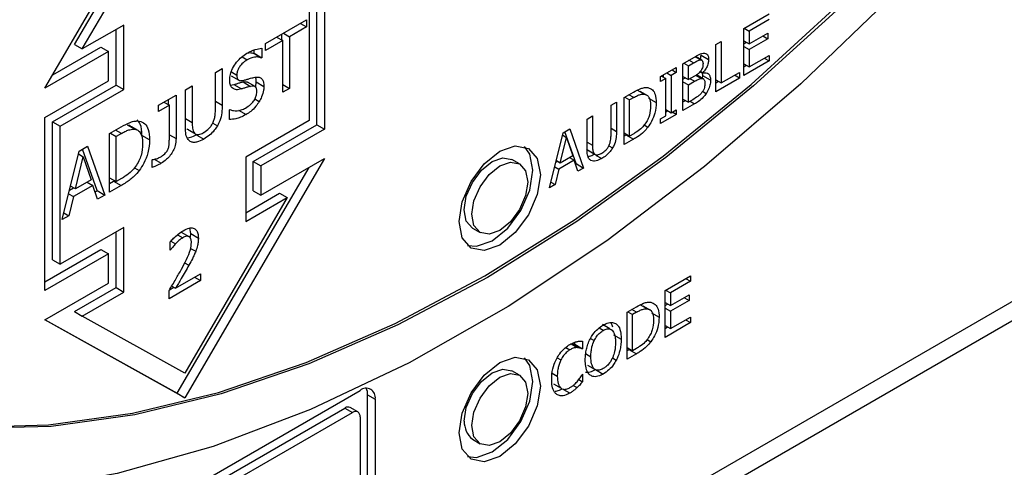
# Model space of a CAD drawing. Units: inches. Extents: x 0 to 123, y 0 to 118.
# Drawn here: x 16 to 18, y 109 to 109 of the extents above; entities that cross this region are included whole.
import ezdxf

# ---------------------------------------------------------------- set-up
doc = ezdxf.new("R2010")
doc.units = ezdxf.units.IN
doc.header["$MEASUREMENT"] = 0

msp = doc.modelspace()

# ---------------------------------------------------------------- linework, layer by layer
at = {"color": 7, "linetype": 'Continuous', "lineweight": 25}
for p, q in [((16.2904, 109.2196), (16.4849, 109.5523)), ((16.3316, 109.2801), (16.4743, 109.5241)), ((16.3422, 109.274), (16.4849, 109.518)), ((16.6687, 109.1685), (16.6687, 109.3971)), ((16.6793, 109.4033), (16.6793, 109.1624)), ((16.6581, 109.3666), (16.6581, 109.1746)), ((17.2627, 109.3023), (17.2981, 109.3227)), ((16.5974, 109.2817), (16.6543, 109.3145)), ((16.6459, 109.3096), (16.6543, 109.3048)), ((16.6543, 109.3145), (16.6543, 109.3048)), ((17.2981, 109.315), (17.2702, 109.2989)), ((16.4, 109.3073), (16.3422, 109.274)), ((16.3894, 109.2237), (16.3894, 109.3012)), ((16.4, 109.2175), (16.4, 109.3073)), ((16.6199, 109.2864), (16.6199, 109.2946)), ((16.6222, 109.2959), (16.6306, 109.2911)), ((16.6543, 109.3048), (16.6306, 109.2911)), ((17.2627, 109.237), (17.2627, 109.3023)), ((17.2635, 109.3028), (17.2702, 109.2989)), ((17.2702, 109.2989), (17.2702, 109.281)), ((17.2702, 109.281), (17.2962, 109.296)), ((17.2962, 109.296), (17.2962, 109.2883)), ((16.6212, 109.2857), (16.5974, 109.272)), ((16.5974, 109.272), (16.5974, 109.2817)), ((16.6128, 109.2905), (16.6212, 109.2857)), ((16.6212, 109.2137), (16.6212, 109.2857)), ((16.6306, 109.2911), (16.6306, 109.2191)), ((17.224, 109.28), (17.2315, 109.2843)), ((17.2315, 109.2843), (17.2315, 109.2267)), ((17.2627, 109.2853), (17.2702, 109.281)), ((17.2627, 109.2812), (17.2663, 109.2833)), ((17.2962, 109.2883), (17.2702, 109.2733)), ((17.2895, 109.2921), (17.2962, 109.2883)), ((18.2526, 109.2786), (14.033, 106.8426)), ((16.3788, 109.2706), (16.2904, 109.2196)), ((16.3012, 109.2381), (16.3682, 109.2767)), ((16.3316, 109.2801), (16.3422, 109.274)), ((16.3682, 109.2767), (16.3788, 109.2706)), ((16.3788, 109.2298), (16.3788, 109.2706)), ((16.581, 109.2676), (16.5817, 109.268)), ((16.581, 109.2676), (16.5916, 109.2615)), ((16.5817, 109.268), (16.5817, 109.2728)), ((16.5817, 109.268), (16.5923, 109.2619)), ((16.5923, 109.2749), (16.5923, 109.2619)), ((17.224, 109.2146), (17.224, 109.28)), ((17.2627, 109.2776), (17.2702, 109.2733)), ((17.2702, 109.2733), (17.2702, 109.249)), ((14.033, 106.8161), (18.2756, 109.2653)), ((16.5923, 109.2619), (16.5916, 109.2615)), ((17.1782, 109.2535), (17.1932, 109.2621)), ((17.1782, 109.1882), (17.1782, 109.2535)), ((17.1793, 109.2541), (17.1857, 109.2504)), ((17.1857, 109.2504), (17.1929, 109.2546)), ((17.1953, 109.2633), (17.2032, 109.2588)), ((17.2044, 109.2584), (17.1956, 109.2635)), ((17.2033, 109.2655), (17.2139, 109.2594)), ((17.2981, 109.2574), (17.2627, 109.237)), ((17.2627, 109.2534), (17.2702, 109.249)), ((17.2702, 109.249), (17.2981, 109.2651)), ((17.2914, 109.2613), (17.2981, 109.2574)), ((17.2981, 109.2651), (17.2981, 109.2574)), ((16.5276, 109.2414), (16.537, 109.2468)), ((16.5276, 109.1901), (16.5276, 109.2414)), ((16.537, 109.2468), (16.537, 109.1958)), ((17.147, 109.2355), (17.1689, 109.2481)), ((17.1559, 109.2406), (17.1617, 109.2373)), ((17.1689, 109.2414), (17.1617, 109.2373)), ((17.1631, 109.2448), (17.1689, 109.2414)), ((17.1689, 109.2481), (17.1689, 109.2414)), ((17.1857, 109.2313), (17.1857, 109.2504)), ((17.2023, 109.2427), (17.206, 109.2405)), ((17.2024, 109.2429), (17.206, 109.2408)), ((17.206, 109.2365), (17.2053, 109.2409)), ((17.206, 109.2408), (17.206, 109.2405)), ((17.2315, 109.2267), (17.2568, 109.2413)), ((17.2568, 109.2413), (17.2568, 109.2336)), ((17.2627, 109.2492), (17.2663, 109.2513)), ((16.2904, 109.1788), (16.3788, 109.2298)), ((16.5495, 109.2367), (16.5601, 109.2306)), ((16.566, 109.2282), (16.5766, 109.222)), ((16.5828, 109.2216), (16.5722, 109.2277)), ((16.5838, 109.2215), (16.5845, 109.2281)), ((16.5845, 109.2281), (16.5951, 109.2219)), ((17.147, 109.2288), (17.147, 109.2355)), ((17.1542, 109.233), (17.147, 109.2288)), ((17.1484, 109.2363), (17.1542, 109.233)), ((17.1511, 109.2347), (17.1511, 109.2378)), ((17.1542, 109.181), (17.1542, 109.233)), ((17.1617, 109.2373), (17.1617, 109.1853)), ((17.1782, 109.2356), (17.1857, 109.2313)), ((17.1782, 109.232), (17.1814, 109.2338)), ((17.1782, 109.2284), (17.1857, 109.2241)), ((17.1942, 109.2362), (17.1857, 109.2313)), ((17.1857, 109.2241), (17.1942, 109.229)), ((17.2065, 109.2324), (17.197, 109.2379)), ((17.2055, 109.233), (17.206, 109.2365)), ((17.2166, 109.2304), (17.206, 109.2365)), ((17.2568, 109.2336), (17.224, 109.2146)), ((17.224, 109.231), (17.2315, 109.2267)), ((17.224, 109.2269), (17.2276, 109.229)), ((17.2568, 109.2336), (17.2501, 109.2374)), ((16.301, 109.1726), (16.3894, 109.2237)), ((16.3116, 109.1665), (16.4, 109.2175)), ((16.3894, 109.2237), (16.4, 109.2175)), ((16.4859, 109.2172), (16.4953, 109.2227)), ((16.4859, 109.1663), (16.4859, 109.2172)), ((16.4953, 109.2227), (16.4953, 109.1717)), ((16.5488, 109.2238), (16.5532, 109.2245)), ((16.5532, 109.2245), (16.5638, 109.2184)), ((16.6212, 109.2245), (16.6306, 109.2191)), ((16.6306, 109.2191), (16.6212, 109.2137)), ((17.0964, 109.2063), (17.1093, 109.2137)), ((17.114, 109.2172), (17.1246, 109.2111)), ((17.1294, 109.2087), (17.1188, 109.2148)), ((17.1857, 109.1999), (17.1857, 109.2241)), ((16.4485, 109.1957), (16.4729, 109.2097)), ((16.456, 109.2), (16.4635, 109.1956)), ((16.4623, 109.1963), (16.4623, 109.2036)), ((16.4729, 109.2097), (16.4729, 109.1493)), ((17.0781, 109.1957), (17.0856, 109.2001)), ((17.0856, 109.2001), (17.0856, 109.1593)), ((17.0964, 109.141), (17.0964, 109.2063)), ((17.0974, 109.2069), (17.1039, 109.2031)), ((17.1097, 109.2064), (17.1039, 109.2031)), ((17.1039, 109.1528), (17.1039, 109.2031)), ((17.1304, 109.2054), (17.141, 109.1993)), ((17.1782, 109.2043), (17.1857, 109.1999)), ((17.1782, 109.2004), (17.1815, 109.2023)), ((17.1918, 109.2034), (17.1857, 109.1999)), ((16.4485, 109.187), (16.4485, 109.1957)), ((16.4635, 109.1956), (16.4485, 109.187)), ((16.4635, 109.1481), (16.4635, 109.1956)), ((16.547, 109.1894), (16.5477, 109.1898)), ((16.547, 109.1758), (16.547, 109.1894)), ((16.5596, 109.189), (16.5702, 109.1828)), ((17.0781, 109.1547), (17.0781, 109.1957)), ((17.1542, 109.1897), (17.1617, 109.1853)), ((17.1542, 109.1865), (17.1569, 109.1881)), ((17.1617, 109.1853), (17.1689, 109.1895)), ((17.1689, 109.1828), (17.1631, 109.1861)), ((17.1689, 109.1895), (17.1689, 109.1828)), ((17.1944, 109.1975), (17.1782, 109.1882)), ((16.2904, 108.9379), (16.2904, 109.1788)), ((16.301, 108.9807), (16.301, 109.1726)), ((16.301, 109.1726), (16.3116, 109.1665)), ((16.6581, 109.1746), (16.5697, 109.1236)), ((17.0447, 109.1764), (17.0522, 109.1808)), ((17.0447, 109.1357), (17.0447, 109.1764)), ((17.0522, 109.1808), (17.0522, 109.14)), ((17.1689, 109.1828), (17.147, 109.1701)), ((17.147, 109.1768), (17.1542, 109.181)), ((17.147, 109.1701), (17.147, 109.1768)), ((16.3116, 108.9746), (16.3116, 109.1665)), ((16.3803, 109.1563), (16.3964, 109.1656)), ((16.4049, 109.1685), (16.4155, 109.1623)), ((16.4188, 109.1609), (16.4109, 109.1655)), ((16.4215, 109.1593), (16.4211, 109.1596)), ((16.4877, 109.1631), (16.4983, 109.157)), ((16.4908, 109.1612), (16.5014, 109.1551)), ((16.5803, 109.1175), (16.6687, 109.1685)), ((16.6793, 109.1624), (16.5909, 109.1114)), ((16.6687, 109.1685), (16.6793, 109.1624)), ((16.9926, 109.081), (17.0117, 109.1574)), ((17.0117, 109.1574), (17.021, 109.1627)), ((17.0294, 109.1145), (17.0139, 109.1587)), ((17.021, 109.1627), (17.04, 109.1084)), ((17.0964, 109.1572), (17.1039, 109.1528)), ((17.1243, 109.1683), (17.1295, 109.1653)), ((16.3803, 109.0746), (16.3803, 109.1563)), ((16.3815, 109.157), (16.3897, 109.1523)), ((16.3968, 109.1564), (16.3897, 109.1523)), ((16.3897, 109.0894), (16.3897, 109.1523)), ((16.436, 109.1476), (16.4254, 109.1537)), ((17.0074, 109.1153), (17.0161, 109.151)), ((17.0109, 109.1541), (17.0161, 109.151)), ((17.0161, 109.151), (17.0249, 109.1253)), ((17.0964, 109.1532), (17.0988, 109.1546)), ((17.1094, 109.1485), (17.0964, 109.141)), ((17.0988, 109.1546), (17.1094, 109.1485)), ((17.1097, 109.1561), (17.1039, 109.1528)), ((16.3143, 109.0366), (16.3381, 109.132)), ((16.3381, 109.132), (16.3497, 109.1386)), ((16.3629, 109.0769), (16.3427, 109.1346)), ((16.3497, 109.1386), (16.3736, 109.0708)), ((17.044, 109.1344), (17.0546, 109.1282)), ((17.0465, 109.1329), (17.0571, 109.1267)), ((16.3328, 109.0793), (16.3437, 109.1241)), ((16.3371, 109.1279), (16.3437, 109.1241)), ((16.3437, 109.1241), (16.3546, 109.0919)), ((16.4395, 109.1197), (16.44, 109.12)), ((16.4395, 109.1093), (16.4395, 109.1197)), ((16.6793, 109.1216), (16.4849, 108.7888)), ((16.5697, 109.1236), (16.5697, 109.0338)), ((16.5803, 109.0767), (16.5803, 109.1175)), ((16.5803, 109.1175), (16.5909, 109.1114)), ((16.5909, 109.0705), (16.6793, 109.1216)), ((16.9508, 109.1141), (16.9402, 109.1202)), ((17.0015, 109.1167), (17.0032, 109.1177)), ((17.0074, 109.1153), (17.002, 109.1184)), ((17.027, 109.1191), (17.0054, 109.1067)), ((17.0249, 109.1253), (17.0074, 109.1153)), ((17.0205, 109.1228), (17.027, 109.1191)), ((17.0321, 109.1038), (17.027, 109.1191)), ((16.4151, 109.1088), (16.4216, 109.105)), ((16.4743, 108.795), (16.6579, 109.1092)), ((16.5909, 109.1114), (16.5909, 109.0705)), ((16.9998, 109.1099), (17.0054, 109.1067)), ((17.0054, 109.1067), (17.0002, 109.0854)), ((17.0286, 109.1141), (17.0294, 109.1145)), ((17.0294, 109.1145), (17.04, 109.1084)), ((17.04, 109.1084), (17.0321, 109.1038)), ((16.3546, 109.0919), (16.3328, 109.0793)), ((16.3492, 109.0888), (16.3572, 109.0842)), ((16.3803, 109.0949), (16.3897, 109.0894)), ((16.3803, 109.0869), (16.3859, 109.0901)), ((16.3859, 109.0901), (16.3965, 109.084)), ((16.3968, 109.0936), (16.3897, 109.0894)), ((16.9945, 109.0887), (17.0002, 109.0854)), ((16.3245, 109.0775), (16.3302, 109.0808)), ((16.3328, 109.0793), (16.326, 109.0833)), ((16.3572, 109.0842), (16.3302, 109.0686)), ((16.3636, 109.065), (16.3572, 109.0842)), ((16.3602, 109.0753), (16.3629, 109.0769)), ((16.3629, 109.0769), (16.3736, 109.0708)), ((16.3965, 109.084), (16.3803, 109.0746)), ((16.5803, 109.0767), (16.5909, 109.0705)), ((17.0002, 109.0854), (16.9926, 109.081)), ((16.3233, 109.0726), (16.3302, 109.0686)), ((16.3302, 109.0686), (16.3238, 109.042)), ((16.3736, 109.0708), (16.3636, 109.065)), ((16.6275, 109.0672), (16.4849, 108.8231)), ((16.5697, 109.0461), (16.6169, 109.0733)), ((16.5697, 109.0338), (16.6275, 109.0672)), ((16.6169, 109.0733), (16.6275, 109.0672)), ((16.3238, 109.042), (16.3143, 109.0366)), ((16.3167, 109.0461), (16.3238, 109.042)), ((16.4, 109.0256), (16.3116, 108.9746)), ((16.4, 108.9358), (16.4, 109.0256)), ((16.4933, 109.0171), (16.4919, 109.0247)), ((16.8852, 109.0249), (16.8958, 109.0188)), ((16.3894, 108.942), (16.3894, 109.0195)), ((16.4801, 109.0192), (16.4907, 109.013)), ((16.4917, 109.0125), (16.4908, 109.013)), ((16.4929, 109.0123), (16.4933, 109.0171)), ((16.4933, 109.0171), (16.5039, 109.0109)), ((16.2904, 108.9501), (16.3682, 108.995)), ((16.3682, 108.995), (16.3788, 108.9889)), ((16.4647, 108.9942), (16.4647, 109.0059)), ((16.4652, 108.9945), (16.4647, 108.9948)), ((16.4652, 108.9945), (16.4647, 108.9942)), ((16.3788, 108.9889), (16.2904, 108.9379)), ((16.301, 108.9807), (16.3116, 108.9746)), ((16.3788, 108.9481), (16.3788, 108.9889)), ((16.5068, 108.9517), (16.4632, 108.9265)), ((16.4721, 108.9411), (16.5068, 108.9612)), ((16.4986, 108.9564), (16.5068, 108.9517)), ((16.5068, 108.9612), (16.5068, 108.9517)), ((17.1532, 108.9382), (17.1886, 108.9586)), ((17.1819, 108.9547), (17.1886, 108.9509)), ((17.1886, 108.9586), (17.1886, 108.9509)), ((16.2904, 108.897), (16.3788, 108.9481)), ((16.3316, 108.9086), (16.3894, 108.942)), ((16.3894, 108.942), (16.4, 108.9358)), ((16.4632, 108.9265), (16.4632, 108.9381)), ((16.4638, 108.9391), (16.4696, 108.9425)), ((16.4668, 108.9442), (16.4721, 108.9411)), ((17.1532, 108.8728), (17.1532, 108.9382)), ((17.1541, 108.9386), (17.1608, 108.9348)), ((17.1886, 108.9509), (17.1608, 108.9348)), ((16.3422, 108.9025), (16.4, 108.9358)), ((17.1608, 108.9348), (17.1608, 108.9169)), ((17.1608, 108.9169), (17.1868, 108.9319)), ((17.1801, 108.928), (17.1868, 108.9242)), ((17.1868, 108.9319), (17.1868, 108.9242)), ((17.1005, 108.9077), (17.1134, 108.9151)), ((17.1181, 108.9187), (17.1287, 108.9125)), ((17.1335, 108.9101), (17.1229, 108.9163)), ((17.1532, 108.9212), (17.1608, 108.9169)), ((17.1532, 108.9171), (17.1569, 108.9191)), ((17.1532, 108.9135), (17.1608, 108.9091)), ((17.1868, 108.9242), (17.1608, 108.9091)), ((16.4849, 108.7888), (16.2904, 108.897)), ((16.2906, 108.8972), (16.4743, 108.795)), ((16.3316, 108.9086), (16.3422, 108.9025)), ((16.4849, 108.8231), (16.3422, 108.9025)), ((17.1005, 108.8424), (17.1005, 108.9077)), ((17.1015, 108.9083), (17.108, 108.9045)), ((17.1137, 108.9078), (17.108, 108.9045)), ((17.108, 108.8542), (17.108, 108.9045)), ((17.1345, 108.9069), (17.1451, 108.9007)), ((17.1608, 108.9091), (17.1608, 108.8849)), ((17.1608, 108.8849), (17.1886, 108.901)), ((17.1819, 108.8971), (17.1886, 108.8933)), ((17.1886, 108.901), (17.1886, 108.8933)), ((17.0766, 108.8846), (17.066, 108.8907)), ((17.1886, 108.8933), (17.1532, 108.8728)), ((17.1532, 108.8892), (17.1608, 108.8849)), ((17.1532, 108.8851), (17.1569, 108.8872)), ((17.0816, 108.8764), (17.0922, 108.8703)), ((17.1283, 108.8697), (17.1335, 108.8667)), ((17.0272, 108.8628), (17.0278, 108.8632)), ((17.0272, 108.8628), (17.0378, 108.8567)), ((17.0278, 108.8632), (17.0278, 108.866)), ((17.0278, 108.8632), (17.0384, 108.857)), ((17.0384, 108.857), (17.0378, 108.8567)), ((17.0384, 108.8675), (17.0384, 108.857)), ((17.1005, 108.8586), (17.108, 108.8542)), ((17.1005, 108.8546), (17.1029, 108.856)), ((17.1029, 108.856), (17.1135, 108.8499)), ((17.1137, 108.8575), (17.108, 108.8542)), ((17.1135, 108.8499), (17.1005, 108.8424)), ((17.0454, 108.8341), (17.056, 108.828)), ((16.9508, 108.8201), (16.9402, 108.8262)), ((17.0379, 108.821), (17.0384, 108.8214)), ((17.0384, 108.8214), (17.0384, 108.811)), ((17.0566, 108.8279), (17.0672, 108.8218)), ((16.998, 108.8083), (17.0086, 108.8022)), ((17.0255, 108.806), (17.0309, 108.8029)), ((17.0332, 108.814), (17.0384, 108.811)), ((16.347, 108.5786), (16.7288, 108.799)), ((16.4743, 108.795), (16.4849, 108.7888)), ((16.7394, 108.5561), (16.7394, 108.7929)), ((16.7394, 108.7929), (16.75, 108.7868)), ((16.347, 108.5663), (16.7076, 108.7745)), ((16.7076, 108.7745), (16.7182, 108.7684)), ((16.7257, 108.7691), (16.7151, 108.7753)), ((16.75, 108.7868), (16.75, 108.55)), ((16.3576, 108.5602), (16.7182, 108.7684)), ((16.7288, 108.7623), (16.7288, 108.55)), ((16.8852, 108.731), (16.8958, 108.7248))]:
    msp.add_line(p, q, dxfattribs=at)
at = {"color": 8, "linetype": 'Continuous', "lineweight": 25}
for p, q in [((16.5646, 109.2632), (16.5719, 109.259)), ((17.1929, 109.2546), (17.1865, 109.2583)), ((16.5498, 109.2421), (16.5573, 109.2377)), ((17.1942, 109.229), (17.1879, 109.2326)), ((17.1963, 109.2375), (17.2041, 109.233)), ((17.2056, 109.2152), (17.2107, 109.2122)), ((16.5276, 109.2013), (16.537, 109.1958)), ((16.5824, 109.2045), (16.5887, 109.2009)), ((17.1097, 109.2064), (17.1031, 109.2102)), ((17.188, 109.2012), (17.1944, 109.1975)), ((16.4859, 109.1771), (16.4953, 109.1717)), ((16.3968, 109.1564), (16.3887, 109.1611)), ((16.5238, 109.1708), (16.5303, 109.167)), ((17.0781, 109.1636), (17.0856, 109.1593)), ((16.4635, 109.1547), (16.4729, 109.1493)), ((16.5019, 109.1541), (16.5114, 109.1486)), ((17.0447, 109.1443), (17.0522, 109.14)), ((17.0751, 109.1393), (17.0802, 109.1363)), ((16.4422, 109.1205), (16.4519, 109.1149)), ((17.0576, 109.1259), (17.0651, 109.1215)), ((16.4655, 109.0067), (16.4721, 109.003)), ((16.4749, 109.0155), (16.4821, 109.0113)), ((16.493, 108.9966), (16.5002, 108.9925)), ((16.4848, 108.9765), (16.4907, 108.9731)), ((17.1137, 108.9078), (17.1072, 108.9116)), ((17.0672, 108.8824), (17.0615, 108.8857)), ((17.0495, 108.8713), (17.0547, 108.8683)), ((17.0152, 108.8588), (17.0209, 108.8555)), ((17.0224, 108.8637), (17.0314, 108.8585)), ((17.0033, 108.8445), (17.0084, 108.8416)), ((17.0428, 108.8501), (17.0501, 108.8459)), ((17.0801, 108.8443), (17.0854, 108.8412)), ((16.9962, 108.823), (17.0033, 108.8189)), ((17.0208, 108.7952), (17.0124, 108.8))]:
    msp.add_line(p, q, dxfattribs=at)
at = {"color": 7, "linetype": 'Continuous', "lineweight": 25, "flags": 128}
for points in [[(17.7212, 109.6312), (17.5994, 109.4867), (17.4727, 109.3512), (17.342, 109.2255), (17.2082, 109.1106), (17.0722, 109.0071), (16.9349, 108.9159), (16.7972, 108.8374), (16.66, 108.7723), (16.5243, 108.7209), (16.3909, 108.6836), (16.2608, 108.6606), (16.1349, 108.6522)], [(16.1829, 108.7479), (16.2955, 108.7511), (16.4121, 108.7672), (16.5319, 108.7962), (16.654, 108.8379), (16.7778, 108.8921), (16.9025, 108.9582), (17.0271, 109.0361), (17.1508, 109.125), (17.273, 109.2245), (17.3927, 109.3339), (17.5093, 109.4524), (17.6218, 109.5794)], [(17.6254, 109.5774), (17.5128, 109.4504), (17.3963, 109.3318), (17.2765, 109.2225), (17.1544, 109.123), (17.0306, 109.034), (16.906, 108.9562), (16.7814, 108.89), (16.6576, 108.8359), (16.5354, 108.7942), (16.4156, 108.7652), (16.2991, 108.749), (16.1864, 108.7459)], [(16.8667, 109.0338), (16.871, 109.0612), (16.8833, 109.0895), (16.9016, 109.1143), (16.9233, 109.1317), (16.9449, 109.1393), (16.9633, 109.1357), (16.9755, 109.1216), (16.9798, 109.0991), (16.9755, 109.0716), (16.9633, 109.0433), (16.9449, 109.0186), (16.9233, 109.0011), (16.9016, 108.9936), (16.8833, 108.9971), (16.871, 109.0113), (16.8667, 109.0338)], [(16.8783, 109.0008), (16.891, 108.9997), (16.9127, 109.0072), (16.9343, 109.0247), (16.9527, 109.0494), (16.9649, 109.0777), (16.9692, 109.1052), (16.9649, 109.1277), (16.9576, 109.1382)], [(16.8738, 109.0501), (16.8767, 109.069), (16.8852, 109.0884), (16.8978, 109.1054), (16.9127, 109.1175), (16.9276, 109.1226), (16.9402, 109.1202)], [(16.8844, 109.044), (16.8873, 109.0629), (16.8958, 109.0823), (16.9084, 109.0993), (16.9233, 109.1113), (16.9382, 109.1165), (16.9508, 109.114), (16.9592, 109.1043), (16.9622, 109.0889), (16.9592, 109.07), (16.9508, 109.0505), (16.9382, 109.0335), (16.9233, 109.0215), (16.9084, 109.0163), (16.8958, 109.0188), (16.8873, 109.0285), (16.8844, 109.044)], [(16.8852, 109.0249), (16.8852, 109.0249), (16.8767, 109.0346), (16.8738, 109.0501)], [(16.8667, 108.7398), (16.871, 108.7673), (16.8833, 108.7956), (16.9016, 108.8203), (16.9233, 108.8378), (16.9449, 108.8453), (16.9633, 108.8417), (16.9755, 108.8276), (16.9798, 108.8051), (16.9755, 108.7776), (16.9633, 108.7494), (16.9449, 108.7246), (16.9233, 108.7071), (16.9016, 108.6996), (16.8833, 108.7032), (16.871, 108.7173), (16.8667, 108.7398)], [(16.8783, 108.7069), (16.891, 108.7057), (16.9127, 108.7133), (16.9343, 108.7307), (16.9527, 108.7555), (16.9649, 108.7838), (16.9692, 108.8112), (16.9649, 108.8338), (16.9576, 108.8442)], [(16.8738, 108.7561), (16.8767, 108.775), (16.8852, 108.7945), (16.8978, 108.8115), (16.9127, 108.8235), (16.9276, 108.8287), (16.9402, 108.8262)], [(16.8844, 108.75), (16.8873, 108.7689), (16.8958, 108.7883), (16.9084, 108.8054), (16.9233, 108.8174), (16.9382, 108.8225), (16.9508, 108.8201), (16.9592, 108.8104), (16.9622, 108.7949), (16.9592, 108.776), (16.9508, 108.7566), (16.9382, 108.7396), (16.9233, 108.7276), (16.9084, 108.7224), (16.8958, 108.7248), (16.8873, 108.7345), (16.8844, 108.75)]]:
    msp.add_lwpolyline(points, dxfattribs=at)
at = {"color": 7, "linetype": 'Continuous', "lineweight": 25}
for centre, radius, start, end in [((16.7371, 108.7889), 0.0131, 350.7799, 129.2094), ((16.7202, 108.7936), 0.0192, 357.9428, 25.6503), ((16.712, 108.7684), 0.00753, 65.6313, 125.6801), ((16.7224, 108.7633), 0.00655, 350.7824, 129.2146), ((16.9061, 108.7556), 0.0323, 179.0228, 229.6653)]:
    msp.add_arc(centre, radius, start, end, dxfattribs=at)
for points, knots in [([(16.5475, 109.2309), (16.5477, 109.2335), (16.548, 109.2385), (16.5515, 109.2473), (16.5569, 109.2558), (16.5639, 109.2632), (16.5688, 109.2664), (16.5713, 109.268)], [0, 0, 0, 0, 0.179555, 0.359777, 0.573058, 0.786647, 1, 1, 1, 1]), ([(16.5713, 109.268), (16.5733, 109.2691), (16.5773, 109.2713), (16.5844, 109.274), (16.5893, 109.2746), (16.5923, 109.2749)], [0, 0, 0, 0, 0.275167, 0.550485, 1, 1, 1, 1]), ([(16.5721, 109.2684), (16.5733, 109.2686), (16.5766, 109.2693), (16.5793, 109.2683), (16.581, 109.2676)], [0, 0, 0, 0, 0.362718, 1, 1, 1, 1]), ([(17.1932, 109.2621), (17.1956, 109.2636), (17.1994, 109.2657), (17.2045, 109.2679), (17.2068, 109.268), (17.208, 109.2681)], [0, 0, 0, 0, 0.489122, 0.738889, 1, 1, 1, 1]), ([(17.208, 109.2681), (17.2091, 109.2679), (17.2112, 109.2676), (17.2133, 109.2649), (17.2139, 109.2618), (17.2139, 109.2598), (17.2139, 109.2594)], [0, 0, 0, 0, 0.290819, 0.583978, 0.91929, 1, 1, 1, 1]), ([(16.5719, 109.259), (16.5694, 109.2573), (16.5654, 109.2547), (16.561, 109.2491), (16.5585, 109.2445), (16.5574, 109.2406), (16.5574, 109.2385), (16.5573, 109.2377)], [0, 0, 0, 0, 0.371484, 0.571371, 0.736449, 0.902356, 1, 1, 1, 1]), ([(16.5916, 109.2615), (16.5902, 109.262), (16.5872, 109.263), (16.5807, 109.2629), (16.5754, 109.2605), (16.5719, 109.259)], [0, 0, 0, 0, 0.262628, 0.524368, 1, 1, 1, 1]), ([(17.1929, 109.2546), (17.1946, 109.2555), (17.1972, 109.257), (17.2007, 109.2587), (17.2023, 109.2588), (17.2032, 109.2588)], [0, 0, 0, 0, 0.490263, 0.739592, 1, 1, 1, 1]), ([(17.2024, 109.2596), (17.2028, 109.2612), (17.2033, 109.2633), (17.2033, 109.2652), (17.2033, 109.2655)], [0, 0, 0, 0, 0.8059576, 1, 1, 1, 1]), ([(17.2061, 109.2536), (17.206, 109.2527), (17.206, 109.2508), (17.2054, 109.2479), (17.2042, 109.2453), (17.2033, 109.244), (17.2029, 109.2434)], [0, 0, 0, 0, 0.291186, 0.584148, 0.826256, 1, 1, 1, 1]), ([(17.2032, 109.2588), (17.2037, 109.2587), (17.2047, 109.2585), (17.2057, 109.2569), (17.206, 109.2552), (17.2061, 109.2539), (17.2061, 109.2536)], [0, 0, 0, 0, 0.259432, 0.519759, 0.89453, 1, 1, 1, 1]), ([(17.2139, 109.2594), (17.2138, 109.2576), (17.2135, 109.2541), (17.2113, 109.2484), (17.2086, 109.244), (17.2066, 109.2416), (17.206, 109.2408)], [0, 0, 0, 0, 0.28416, 0.569147, 0.848395, 1, 1, 1, 1]), ([(17.2029, 109.2434), (17.2022, 109.2426), (17.2007, 109.2406), (17.1976, 109.2382), (17.1954, 109.2369), (17.1942, 109.2362)], [0, 0, 0, 0, 0.254292, 0.604817, 1, 1, 1, 1]), ([(17.206, 109.2405), (17.2076, 109.2408), (17.2106, 109.2413), (17.214, 109.2395), (17.2162, 109.2359), (17.2164, 109.2323), (17.2166, 109.2304)], [0, 0, 0, 0, 0.269333, 0.498534, 0.72765, 1, 1, 1, 1]), ([(16.5521, 109.2188), (16.5513, 109.2196), (16.5492, 109.2214), (16.5477, 109.2258), (16.5476, 109.2294), (16.5475, 109.2309)], [0, 0, 0, 0, 0.295177, 0.713412, 1, 1, 1, 1]), ([(16.5532, 109.2245), (16.5545, 109.2249), (16.5574, 109.2257), (16.5616, 109.227), (16.5645, 109.2278), (16.566, 109.2282)], [0, 0, 0, 0, 0.3185726, 0.6592173, 1, 1, 1, 1]), ([(16.5573, 109.2377), (16.5574, 109.2361), (16.5576, 109.2333), (16.5594, 109.2307), (16.5623, 109.2296), (16.5649, 109.23), (16.5665, 109.2303)], [0, 0, 0, 0, 0.282815, 0.478659, 0.673816, 1, 1, 1, 1]), ([(16.566, 109.2282), (16.5674, 109.2285), (16.5697, 109.2289), (16.5715, 109.228), (16.5721, 109.2276)], [0, 0, 0, 0, 0.634076, 1, 1, 1, 1]), ([(16.5665, 109.2303), (16.568, 109.2307), (16.5708, 109.2315), (16.5757, 109.233), (16.5791, 109.2339), (16.581, 109.2344)], [0, 0, 0, 0, 0.297183, 0.594261, 1, 1, 1, 1]), ([(16.581, 109.2344), (16.5836, 109.2348), (16.5878, 109.2354), (16.5923, 109.2328), (16.5947, 109.2283), (16.595, 109.2241), (16.5951, 109.2219)], [0, 0, 0, 0, 0.329375, 0.545713, 0.762012, 1, 1, 1, 1]), ([(16.5845, 109.2281), (16.5845, 109.2307), (16.5845, 109.2335), (16.5833, 109.2352), (16.5833, 109.2353)], [0, 0, 0, 0, 0.935502, 1, 1, 1, 1]), ([(17.1942, 109.229), (17.1959, 109.2299), (17.1984, 109.2313), (17.2017, 109.2328), (17.2033, 109.2329), (17.2041, 109.233)], [0, 0, 0, 0, 0.490498, 0.740615, 1, 1, 1, 1]), ([(17.2041, 109.233), (17.205, 109.2329), (17.2066, 109.2327), (17.2082, 109.2307), (17.2087, 109.2281), (17.2087, 109.2261), (17.2087, 109.2255)], [0, 0, 0, 0, 0.289975, 0.508316, 0.833795, 1, 1, 1, 1]), ([(17.2166, 109.2304), (17.2164, 109.2281), (17.2161, 109.2236), (17.2137, 109.2171), (17.2115, 109.2135), (17.2107, 109.2122)], [0, 0, 0, 0, 0.386911, 0.776613, 1, 1, 1, 1]), ([(16.5638, 109.2184), (16.5626, 109.2181), (16.5602, 109.2175), (16.556, 109.2171), (16.5536, 109.2182), (16.5521, 109.2188)], [0, 0, 0, 0, 0.283454, 0.567037, 1, 1, 1, 1]), ([(16.5766, 109.222), (16.5752, 109.2217), (16.5724, 109.221), (16.5681, 109.2196), (16.5652, 109.2188), (16.5638, 109.2184)], [0, 0, 0, 0, 0.3186105, 0.6592538, 1, 1, 1, 1]), ([(16.5695, 109.1918), (16.5719, 109.1934), (16.5758, 109.1958), (16.5807, 109.2011), (16.5837, 109.2062), (16.5851, 109.2109), (16.5852, 109.2135), (16.5853, 109.2146)], [0, 0, 0, 0, 0.325227, 0.516563, 0.709382, 0.877807, 1, 1, 1, 1]), ([(16.5853, 109.2146), (16.5852, 109.2163), (16.585, 109.2191), (16.5832, 109.2216), (16.5804, 109.2227), (16.578, 109.2223), (16.5766, 109.222)], [0, 0, 0, 0, 0.302281, 0.500763, 0.698965, 1, 1, 1, 1]), ([(16.5951, 109.2219), (16.595, 109.2202), (16.5947, 109.2155), (16.5926, 109.2081), (16.5898, 109.203), (16.5887, 109.2009)], [0, 0, 0, 0, 0.2616552, 0.7003602, 1, 1, 1, 1]), ([(17.1093, 109.2137), (17.1127, 109.2156), (17.1179, 109.2185), (17.1247, 109.2205), (17.1279, 109.2203), (17.1295, 109.2202)], [0, 0, 0, 0, 0.482849, 0.736473, 1, 1, 1, 1]), ([(17.1295, 109.2202), (17.1317, 109.2194), (17.1361, 109.2178), (17.1403, 109.2105), (17.1408, 109.2034), (17.141, 109.1993)], [0, 0, 0, 0, 0.303226, 0.60613, 1, 1, 1, 1]), ([(17.2046, 109.2136), (17.2038, 109.2125), (17.202, 109.2104), (17.1976, 109.2069), (17.1942, 109.2048), (17.1918, 109.2034)], [0, 0, 0, 0, 0.222809, 0.457767, 1, 1, 1, 1]), ([(17.2107, 109.2122), (17.2093, 109.2104), (17.2061, 109.2059), (17.2003, 109.2011), (17.1962, 109.1986), (17.1944, 109.1975)], [0, 0, 0, 0, 0.285699, 0.681077, 1, 1, 1, 1]), ([(17.2087, 109.2255), (17.2086, 109.2238), (17.2085, 109.2211), (17.2068, 109.2168), (17.2053, 109.2146), (17.2046, 109.2136)], [0, 0, 0, 0, 0.424312, 0.721181, 1, 1, 1, 1]), ([(16.5887, 109.2009), (16.5871, 109.1986), (16.5836, 109.1933), (16.5771, 109.1871), (16.5724, 109.1842), (16.5702, 109.1828)], [0, 0, 0, 0, 0.292733, 0.674787, 1, 1, 1, 1]), ([(17.1097, 109.2064), (17.1114, 109.2073), (17.1145, 109.2091), (17.1196, 109.2111), (17.1228, 109.2111), (17.1246, 109.2111)], [0, 0, 0, 0, 0.328603, 0.60728, 1, 1, 1, 1]), ([(17.1246, 109.2111), (17.1261, 109.2107), (17.1291, 109.2098), (17.1322, 109.2049), (17.1331, 109.1994), (17.1332, 109.1956), (17.1332, 109.1949)], [0, 0, 0, 0, 0.263552, 0.527113, 0.909988, 1, 1, 1, 1]), ([(17.141, 109.1993), (17.1406, 109.1946), (17.14, 109.1862), (17.1353, 109.1741), (17.1312, 109.1679), (17.1295, 109.1653)], [0, 0, 0, 0, 0.426336, 0.755598, 1, 1, 1, 1]), ([(16.5246, 109.1722), (16.5253, 109.1739), (16.5266, 109.1775), (16.5275, 109.1836), (16.5276, 109.1877), (16.5276, 109.1901)], [0, 0, 0, 0, 0.275662, 0.564869, 1, 1, 1, 1]), ([(16.537, 109.1958), (16.5369, 109.1924), (16.5367, 109.1854), (16.5347, 109.1753), (16.5315, 109.1693), (16.5303, 109.167)], [0, 0, 0, 0, 0.382659, 0.769043, 1, 1, 1, 1]), ([(16.5477, 109.1898), (16.5493, 109.1892), (16.5539, 109.1874), (16.5616, 109.188), (16.5675, 109.1908), (16.5695, 109.1918)], [0, 0, 0, 0, 0.264751, 0.745332, 1, 1, 1, 1]), ([(17.1332, 109.1949), (17.133, 109.1907), (17.1326, 109.1846), (17.1293, 109.1755), (17.1267, 109.1716), (17.1253, 109.1695)], [0, 0, 0, 0, 0.510457, 0.744001, 1, 1, 1, 1]), ([(16.3964, 109.1656), (16.4006, 109.1679), (16.4071, 109.1715), (16.4157, 109.174), (16.4197, 109.1738), (16.4217, 109.1737)], [0, 0, 0, 0, 0.482873, 0.736521, 1, 1, 1, 1]), ([(16.4254, 109.1537), (16.4251, 109.1596), (16.4247, 109.1686), (16.4202, 109.1736), (16.4187, 109.1754)], [0, 0, 0, 0, 0.649591, 1, 1, 1, 1]), ([(16.4217, 109.1737), (16.4244, 109.1727), (16.4298, 109.1707), (16.4351, 109.1616), (16.4357, 109.1526), (16.436, 109.1476)], [0, 0, 0, 0, 0.303216, 0.606186, 1, 1, 1, 1]), ([(16.4953, 109.1717), (16.4953, 109.169), (16.4954, 109.1649), (16.4964, 109.1598), (16.4977, 109.1579), (16.4983, 109.157)], [0, 0, 0, 0, 0.483226, 0.735756, 1, 1, 1, 1]), ([(16.5114, 109.1579), (16.5139, 109.1595), (16.5175, 109.162), (16.5221, 109.1672), (16.5237, 109.1705), (16.5246, 109.1722)], [0, 0, 0, 0, 0.487631, 0.73158, 1, 1, 1, 1]), ([(16.5702, 109.1828), (16.5676, 109.1814), (16.5628, 109.1787), (16.5549, 109.1764), (16.5499, 109.176), (16.547, 109.1758)], [0, 0, 0, 0, 0.319746, 0.608566, 1, 1, 1, 1]), ([(16.3968, 109.1564), (16.3989, 109.1576), (16.4029, 109.1598), (16.4093, 109.1623), (16.4132, 109.1623), (16.4155, 109.1623)], [0, 0, 0, 0, 0.3285738, 0.6072025, 1, 1, 1, 1]), ([(16.4049, 109.1685), (16.4069, 109.1681), (16.4093, 109.1677), (16.4106, 109.1656), (16.4108, 109.1653)], [0, 0, 0, 0, 0.842755, 1, 1, 1, 1]), ([(16.4155, 109.1623), (16.4174, 109.1618), (16.4211, 109.1607), (16.425, 109.1546), (16.4261, 109.1477), (16.4262, 109.143), (16.4262, 109.142)], [0, 0, 0, 0, 0.263559, 0.527047, 0.909899, 1, 1, 1, 1]), ([(16.4926, 109.1453), (16.4911, 109.1465), (16.4878, 109.1492), (16.4861, 109.1572), (16.4859, 109.1634), (16.4859, 109.1663)], [0, 0, 0, 0, 0.296707, 0.665849, 1, 1, 1, 1]), ([(16.4908, 109.1613), (16.4907, 109.1613), (16.4894, 109.1614), (16.4885, 109.1623), (16.4877, 109.1631)], [0, 0, 0, 0, 0.117049, 1, 1, 1, 1]), ([(16.4983, 109.157), (16.4991, 109.1563), (16.5008, 109.1548), (16.5052, 109.1549), (16.5088, 109.1564), (16.5112, 109.1577), (16.5114, 109.1579)], [0, 0, 0, 0, 0.267141, 0.533581, 0.945568, 1, 1, 1, 1]), ([(16.5303, 109.167), (16.5289, 109.1649), (16.5257, 109.1599), (16.5191, 109.1534), (16.514, 109.1503), (16.5114, 109.1486)], [0, 0, 0, 0, 0.259936, 0.616545, 1, 1, 1, 1]), ([(17.0856, 109.1593), (17.0856, 109.1565), (17.0854, 109.151), (17.0837, 109.1429), (17.0812, 109.1381), (17.0802, 109.1363)], [0, 0, 0, 0, 0.382666, 0.769, 1, 1, 1, 1]), ([(17.1295, 109.1653), (17.1277, 109.1631), (17.1231, 109.1575), (17.1161, 109.1524), (17.1112, 109.1495), (17.1094, 109.1485)], [0, 0, 0, 0, 0.293648, 0.746678, 1, 1, 1, 1]), ([(17.1253, 109.1695), (17.124, 109.1678), (17.1205, 109.1634), (17.115, 109.1593), (17.1111, 109.157), (17.1097, 109.1561)], [0, 0, 0, 0, 0.280368, 0.740362, 1, 1, 1, 1]), ([(16.436, 109.1476), (16.4356, 109.1417), (16.4347, 109.1312), (16.4289, 109.116), (16.4238, 109.1083), (16.4216, 109.105)], [0, 0, 0, 0, 0.426363, 0.755585, 1, 1, 1, 1]), ([(16.4729, 109.1493), (16.4727, 109.1461), (16.4723, 109.1408), (16.4692, 109.1325), (16.4649, 109.1258), (16.459, 109.1195), (16.4545, 109.1166), (16.4519, 109.1149)], [0, 0, 0, 0, 0.246017, 0.414294, 0.5826, 0.759955, 1, 1, 1, 1]), ([(16.4615, 109.1342), (16.462, 109.1356), (16.463, 109.1385), (16.4634, 109.1431), (16.4634, 109.1462), (16.4635, 109.1481)], [0, 0, 0, 0, 0.292486, 0.572602, 1, 1, 1, 1]), ([(16.4892, 109.1506), (16.4904, 109.1507), (16.4941, 109.151), (16.4982, 109.1532), (16.5008, 109.1547)], [0, 0, 0, 0, 0.3433258, 1, 1, 1, 1]), ([(16.5114, 109.1486), (16.5081, 109.1469), (16.503, 109.1443), (16.4966, 109.1437), (16.494, 109.1448), (16.4926, 109.1453)], [0, 0, 0, 0, 0.49171, 0.738416, 1, 1, 1, 1]), ([(17.0757, 109.1404), (17.0762, 109.1418), (17.0773, 109.1446), (17.078, 109.1495), (17.0781, 109.1528), (17.0781, 109.1547)], [0, 0, 0, 0, 0.275646, 0.564813, 1, 1, 1, 1]), ([(16.4262, 109.142), (16.4259, 109.1368), (16.4255, 109.1291), (16.4213, 109.1178), (16.4181, 109.1129), (16.4164, 109.1103)], [0, 0, 0, 0, 0.510407, 0.744026, 1, 1, 1, 1]), ([(16.4507, 109.1236), (16.4529, 109.1249), (16.4559, 109.1268), (16.4594, 109.1305), (16.4608, 109.1327), (16.4613, 109.1339), (16.4615, 109.1342)], [0, 0, 0, 0, 0.541089, 0.758629, 0.948777, 1, 1, 1, 1]), ([(17.0501, 109.1189), (17.0489, 109.1199), (17.0463, 109.122), (17.0449, 109.1284), (17.0448, 109.1333), (17.0447, 109.1357)], [0, 0, 0, 0, 0.296682, 0.665754, 1, 1, 1, 1]), ([(17.0522, 109.14), (17.0523, 109.1378), (17.0523, 109.1345), (17.0531, 109.1305), (17.0541, 109.129), (17.0546, 109.1282)], [0, 0, 0, 0, 0.483192, 0.735737, 1, 1, 1, 1]), ([(17.0651, 109.1289), (17.0671, 109.1302), (17.07, 109.1322), (17.0737, 109.1364), (17.075, 109.139), (17.0757, 109.1404)], [0, 0, 0, 0, 0.487607, 0.731468, 1, 1, 1, 1]), ([(17.0802, 109.1363), (17.0791, 109.1346), (17.0766, 109.1306), (17.0713, 109.1253), (17.0672, 109.1228), (17.0651, 109.1215)], [0, 0, 0, 0, 0.260043, 0.616576, 1, 1, 1, 1]), ([(16.44, 109.12), (16.4409, 109.1202), (16.4428, 109.1206), (16.4463, 109.1214), (16.449, 109.1227), (16.4507, 109.1236)], [0, 0, 0, 0, 0.273144, 0.546049, 1, 1, 1, 1]), ([(17.0463, 109.1245), (17.0469, 109.1245), (17.0495, 109.1248), (17.0524, 109.1264), (17.0545, 109.1277)], [0, 0, 0, 0, 0.254578, 1, 1, 1, 1]), ([(17.0651, 109.1215), (17.0625, 109.1202), (17.0584, 109.1181), (17.0533, 109.1176), (17.0512, 109.1184), (17.0501, 109.1189)], [0, 0, 0, 0, 0.491683, 0.738373, 1, 1, 1, 1]), ([(17.0546, 109.1282), (17.0553, 109.1277), (17.0567, 109.1265), (17.0601, 109.1266), (17.0631, 109.1278), (17.0649, 109.1288), (17.0651, 109.1289)], [0, 0, 0, 0, 0.266972, 0.533514, 0.945511, 1, 1, 1, 1]), ([(16.4216, 109.105), (16.4193, 109.1023), (16.4136, 109.0954), (16.4048, 109.089), (16.3987, 109.0853), (16.3965, 109.084)], [0, 0, 0, 0, 0.29362, 0.746677, 1, 1, 1, 1]), ([(16.4164, 109.1103), (16.4147, 109.1082), (16.4104, 109.1027), (16.4035, 109.0976), (16.3986, 109.0946), (16.3968, 109.0936)], [0, 0, 0, 0, 0.280395, 0.740364, 1, 1, 1, 1]), ([(16.4519, 109.1149), (16.4507, 109.1142), (16.4481, 109.1128), (16.4439, 109.1109), (16.4411, 109.1099), (16.4395, 109.1093)], [0, 0, 0, 0, 0.304876, 0.609538, 1, 1, 1, 1]), ([(16.4647, 109.0059), (16.4662, 109.0075), (16.4699, 109.0113), (16.4759, 109.0167), (16.4805, 109.0197), (16.4828, 109.0212)], [0, 0, 0, 0, 0.271326, 0.631907, 1, 1, 1, 1]), ([(16.4828, 109.0212), (16.4856, 109.0226), (16.4905, 109.0251), (16.4968, 109.0252), (16.5011, 109.0225), (16.5035, 109.0175), (16.5037, 109.0132), (16.5039, 109.0109)], [0, 0, 0, 0, 0.25903, 0.44917, 0.640037, 0.817808, 1, 1, 1, 1]), ([(16.4821, 109.0113), (16.4812, 109.0108), (16.4794, 109.0097), (16.476, 109.007), (16.4736, 109.0045), (16.4721, 109.003)], [0, 0, 0, 0, 0.257534, 0.514901, 1, 1, 1, 1]), ([(16.4907, 109.013), (16.49, 109.0132), (16.4882, 109.0137), (16.4851, 109.013), (16.4829, 109.0118), (16.4821, 109.0113)], [0, 0, 0, 0, 0.285927, 0.726651, 1, 1, 1, 1]), ([(16.4942, 109.0048), (16.4941, 109.0065), (16.494, 109.0091), (16.4926, 109.0119), (16.4914, 109.0126), (16.4907, 109.013)], [0, 0, 0, 0, 0.4569, 0.718806, 1, 1, 1, 1]), ([(16.5039, 109.0109), (16.5038, 109.0093), (16.5037, 109.006), (16.5027, 108.9998), (16.5011, 108.9952), (16.5002, 108.9925)], [0, 0, 0, 0, 0.283608, 0.567636, 1, 1, 1, 1]), ([(16.4721, 109.003), (16.4714, 109.0023), (16.47, 109.0008), (16.4678, 108.998), (16.4662, 108.9958), (16.4652, 108.9945)], [0, 0, 0, 0, 0.276294, 0.552778, 1, 1, 1, 1]), ([(16.4803, 108.9676), (16.4826, 108.972), (16.4873, 108.9809), (16.4932, 108.9938), (16.4939, 109.0015), (16.4942, 109.0048)], [0, 0, 0, 0, 0.363227, 0.728404, 1, 1, 1, 1]), ([(16.5002, 108.9925), (16.4995, 108.9908), (16.4981, 108.9873), (16.4949, 108.9808), (16.4924, 108.9761), (16.4907, 108.9731)], [0, 0, 0, 0, 0.261159, 0.522259, 1, 1, 1, 1]), ([(16.4632, 108.9381), (16.4647, 108.9407), (16.4679, 108.9459), (16.4737, 108.9557), (16.4777, 108.963), (16.4803, 108.9676)], [0, 0, 0, 0, 0.2673477, 0.5346345, 1, 1, 1, 1]), ([(16.4907, 108.9731), (16.489, 108.97), (16.4856, 108.9637), (16.4793, 108.9531), (16.4747, 108.9456), (16.4721, 108.9411)], [0, 0, 0, 0, 0.28877, 0.577532, 1, 1, 1, 1]), ([(17.1134, 108.9151), (17.1168, 108.917), (17.1219, 108.9199), (17.1288, 108.9219), (17.132, 108.9217), (17.1336, 108.9216)], [0, 0, 0, 0, 0.482849, 0.736473, 1, 1, 1, 1]), ([(17.1137, 108.9078), (17.1154, 108.9088), (17.1186, 108.9105), (17.1237, 108.9125), (17.1268, 108.9125), (17.1287, 108.9125)], [0, 0, 0, 0, 0.328572, 0.607184, 1, 1, 1, 1]), ([(17.1287, 108.9125), (17.1302, 108.9121), (17.1332, 108.9112), (17.1363, 108.9063), (17.1372, 108.9009), (17.1372, 108.897), (17.1372, 108.8963)], [0, 0, 0, 0, 0.263552, 0.526959, 0.909987, 1, 1, 1, 1]), ([(17.1336, 108.9216), (17.1358, 108.9208), (17.1401, 108.9192), (17.1444, 108.9119), (17.1448, 108.9048), (17.1451, 108.9007)], [0, 0, 0, 0, 0.303222, 0.606136, 1, 1, 1, 1]), ([(17.1451, 108.9007), (17.1447, 108.896), (17.1441, 108.8876), (17.1394, 108.8755), (17.1353, 108.8693), (17.1335, 108.8667)], [0, 0, 0, 0, 0.426346, 0.755595, 1, 1, 1, 1]), ([(17.049, 108.8705), (17.0503, 108.8727), (17.0533, 108.8779), (17.0597, 108.8849), (17.0647, 108.8882), (17.0672, 108.8899)], [0, 0, 0, 0, 0.264087, 0.628586, 1, 1, 1, 1]), ([(17.0672, 108.8899), (17.069, 108.8908), (17.0734, 108.8931), (17.0801, 108.8942), (17.0837, 108.8924), (17.0854, 108.8915)], [0, 0, 0, 0, 0.2658017, 0.6550801, 1, 1, 1, 1]), ([(17.0672, 108.8824), (17.0692, 108.8833), (17.0727, 108.885), (17.077, 108.8848), (17.0789, 108.8834), (17.0798, 108.8828)], [0, 0, 0, 0, 0.397291, 0.731588, 1, 1, 1, 1]), ([(17.0805, 108.8869), (17.0803, 108.8879), (17.0799, 108.8905), (17.0785, 108.8922), (17.0777, 108.8932)], [0, 0, 0, 0, 0.40932, 1, 1, 1, 1]), ([(17.0854, 108.8915), (17.0865, 108.8904), (17.0897, 108.8873), (17.0919, 108.8797), (17.0921, 108.873), (17.0922, 108.8703)], [0, 0, 0, 0, 0.239075, 0.6848886, 1, 1, 1, 1]), ([(17.1372, 108.8963), (17.137, 108.8921), (17.1367, 108.886), (17.1333, 108.8769), (17.1307, 108.873), (17.1294, 108.8709)], [0, 0, 0, 0, 0.510472, 0.744023, 1, 1, 1, 1]), ([(17.0422, 108.8414), (17.0423, 108.8439), (17.0424, 108.8486), (17.0437, 108.856), (17.0457, 108.8633), (17.0479, 108.8681), (17.049, 108.8705)], [0, 0, 0, 0, 0.274735, 0.520022, 0.755497, 1, 1, 1, 1]), ([(17.0547, 108.8683), (17.0558, 108.8704), (17.0581, 108.8746), (17.0627, 108.8794), (17.0658, 108.8814), (17.0672, 108.8824)], [0, 0, 0, 0, 0.346133, 0.694312, 1, 1, 1, 1]), ([(17.0798, 108.8828), (17.0811, 108.8809), (17.0832, 108.8778), (17.0842, 108.8715), (17.0843, 108.8677), (17.0844, 108.8657)], [0, 0, 0, 0, 0.434702, 0.71438, 1, 1, 1, 1]), ([(17.0922, 108.8703), (17.0921, 108.8675), (17.092, 108.8624), (17.0903, 108.8534), (17.088, 108.8463), (17.0858, 108.8419), (17.0854, 108.8412)], [0, 0, 0, 0, 0.304593, 0.557811, 0.924527, 1, 1, 1, 1]), ([(17.1294, 108.8709), (17.128, 108.8692), (17.1246, 108.8648), (17.119, 108.8607), (17.1151, 108.8584), (17.1137, 108.8575)], [0, 0, 0, 0, 0.2804, 0.740323, 1, 1, 1, 1]), ([(17.0026, 108.8433), (17.0039, 108.8456), (17.0071, 108.851), (17.0135, 108.8581), (17.0185, 108.8614), (17.021, 108.8629)], [0, 0, 0, 0, 0.274037, 0.645678, 1, 1, 1, 1]), ([(17.0314, 108.8585), (17.0305, 108.8585), (17.0285, 108.8584), (17.0249, 108.8576), (17.0224, 108.8563), (17.0209, 108.8555)], [0, 0, 0, 0, 0.300979, 0.60196, 1, 1, 1, 1]), ([(17.021, 108.8629), (17.0219, 108.8635), (17.0238, 108.8645), (17.0271, 108.866), (17.0295, 108.8666), (17.0309, 108.867)], [0, 0, 0, 0, 0.281908, 0.563961, 1, 1, 1, 1]), ([(17.0234, 108.8642), (17.024, 108.8641), (17.0253, 108.8637), (17.0265, 108.8631), (17.0272, 108.8628)], [0, 0, 0, 0, 0.4577519, 1, 1, 1, 1]), ([(17.0309, 108.867), (17.0316, 108.8671), (17.0329, 108.8674), (17.0354, 108.8676), (17.0372, 108.8675), (17.0384, 108.8675)], [0, 0, 0, 0, 0.259584, 0.519277, 1, 1, 1, 1]), ([(17.0378, 108.8567), (17.0372, 108.857), (17.0359, 108.8576), (17.0338, 108.8583), (17.0322, 108.8584), (17.0314, 108.8585)], [0, 0, 0, 0, 0.32272, 0.659707, 1, 1, 1, 1]), ([(17.0501, 108.8459), (17.0501, 108.8484), (17.0503, 108.8528), (17.0515, 108.8604), (17.0535, 108.8654), (17.0547, 108.8683)], [0, 0, 0, 0, 0.357727, 0.619449, 1, 1, 1, 1]), ([(17.0844, 108.8657), (17.0842, 108.8615), (17.0839, 108.8549), (17.0807, 108.8448), (17.0764, 108.8372), (17.0716, 108.8321), (17.0685, 108.8301), (17.0672, 108.8293)], [0, 0, 0, 0, 0.327838, 0.521312, 0.716285, 0.883759, 1, 1, 1, 1]), ([(17.1335, 108.8667), (17.1317, 108.8645), (17.1272, 108.859), (17.1201, 108.8538), (17.1153, 108.8509), (17.1135, 108.8499)], [0, 0, 0, 0, 0.293654, 0.746667, 1, 1, 1, 1]), ([(16.9955, 108.8144), (16.9956, 108.8169), (16.9958, 108.8236), (16.998, 108.8337), (17.0014, 108.8408), (17.0026, 108.8433)], [0, 0, 0, 0, 0.277264, 0.74147, 1, 1, 1, 1]), ([(17.0209, 108.8555), (17.0197, 108.8547), (17.0166, 108.8527), (17.0121, 108.8479), (17.0096, 108.8436), (17.0084, 108.8416)], [0, 0, 0, 0, 0.264921, 0.646918, 1, 1, 1, 1]), ([(17.0672, 108.8293), (17.0654, 108.8284), (17.0617, 108.8266), (17.0569, 108.8271), (17.0532, 108.83), (17.0505, 108.8362), (17.0502, 108.8424), (17.0501, 108.8459)], [0, 0, 0, 0, 0.170945, 0.34311, 0.49387, 0.708287, 1, 1, 1, 1]), ([(17.0084, 108.8416), (17.007, 108.838), (17.0047, 108.8324), (17.0035, 108.8248), (17.0034, 108.8209), (17.0033, 108.8189)], [0, 0, 0, 0, 0.450258, 0.721857, 1, 1, 1, 1]), ([(17.049, 108.8201), (17.0479, 108.8212), (17.0448, 108.8242), (17.0426, 108.8318), (17.0423, 108.8384), (17.0422, 108.8414)], [0, 0, 0, 0, 0.233328, 0.661563, 1, 1, 1, 1]), ([(17.0854, 108.8412), (17.0842, 108.8391), (17.0813, 108.834), (17.075, 108.8269), (17.0699, 108.8236), (17.0672, 108.8218)], [0, 0, 0, 0, 0.257113, 0.605819, 1, 1, 1, 1]), ([(17.0033, 108.8189), (17.0035, 108.8153), (17.0038, 108.8101), (17.006, 108.8048), (17.0077, 108.8031), (17.0086, 108.8022)], [0, 0, 0, 0, 0.525543, 0.758371, 1, 1, 1, 1]), ([(17.0319, 108.8123), (17.0325, 108.8132), (17.034, 108.815), (17.036, 108.8179), (17.0372, 108.82), (17.0379, 108.821)], [0, 0, 0, 0, 0.315938, 0.656878, 1, 1, 1, 1]), ([(17.0426, 108.8244), (17.0447, 108.8243), (17.049, 108.824), (17.054, 108.8266), (17.0566, 108.8279)], [0, 0, 0, 0, 0.486011, 1, 1, 1, 1]), ([(17.0672, 108.8218), (17.0654, 108.8208), (17.061, 108.8185), (17.0543, 108.8174), (17.0507, 108.8193), (17.049, 108.8201)], [0, 0, 0, 0, 0.265205, 0.654994, 1, 1, 1, 1]), ([(17.0026, 108.7933), (17.0015, 108.7943), (16.9984, 108.797), (16.9959, 108.8044), (16.9956, 108.8112), (16.9955, 108.8144)], [0, 0, 0, 0, 0.226226, 0.635085, 1, 1, 1, 1]), ([(17.0003, 108.798), (17.0012, 108.798), (17.0042, 108.798), (17.0077, 108.8), (17.0102, 108.8013)], [0, 0, 0, 0, 0.284021, 1, 1, 1, 1]), ([(17.0086, 108.8022), (17.0094, 108.8016), (17.0115, 108.8004), (17.0158, 108.8003), (17.0192, 108.802), (17.0209, 108.8028)], [0, 0, 0, 0, 0.264864, 0.633729, 1, 1, 1, 1]), ([(17.0309, 108.8029), (17.0298, 108.8019), (17.0277, 108.7999), (17.0243, 108.7973), (17.022, 108.7959), (17.0208, 108.7952)], [0, 0, 0, 0, 0.330632, 0.662413, 1, 1, 1, 1]), ([(17.0209, 108.8028), (17.022, 108.8035), (17.0242, 108.8048), (17.0279, 108.8079), (17.0304, 108.8107), (17.0319, 108.8123)], [0, 0, 0, 0, 0.285801, 0.571936, 1, 1, 1, 1]), ([(17.0384, 108.811), (17.0377, 108.8102), (17.0362, 108.8085), (17.0338, 108.8057), (17.0319, 108.8039), (17.0309, 108.8029)], [0, 0, 0, 0, 0.299475, 0.599031, 1, 1, 1, 1]), ([(17.0208, 108.7952), (17.019, 108.7943), (17.0144, 108.7919), (17.0078, 108.7907), (17.0042, 108.7925), (17.0026, 108.7933)], [0, 0, 0, 0, 0.265361, 0.686392, 1, 1, 1, 1])]:
    msp.add_open_spline(points, degree=3, knots=knots, dxfattribs=at)

doc.saveas('drawing.dxf')
